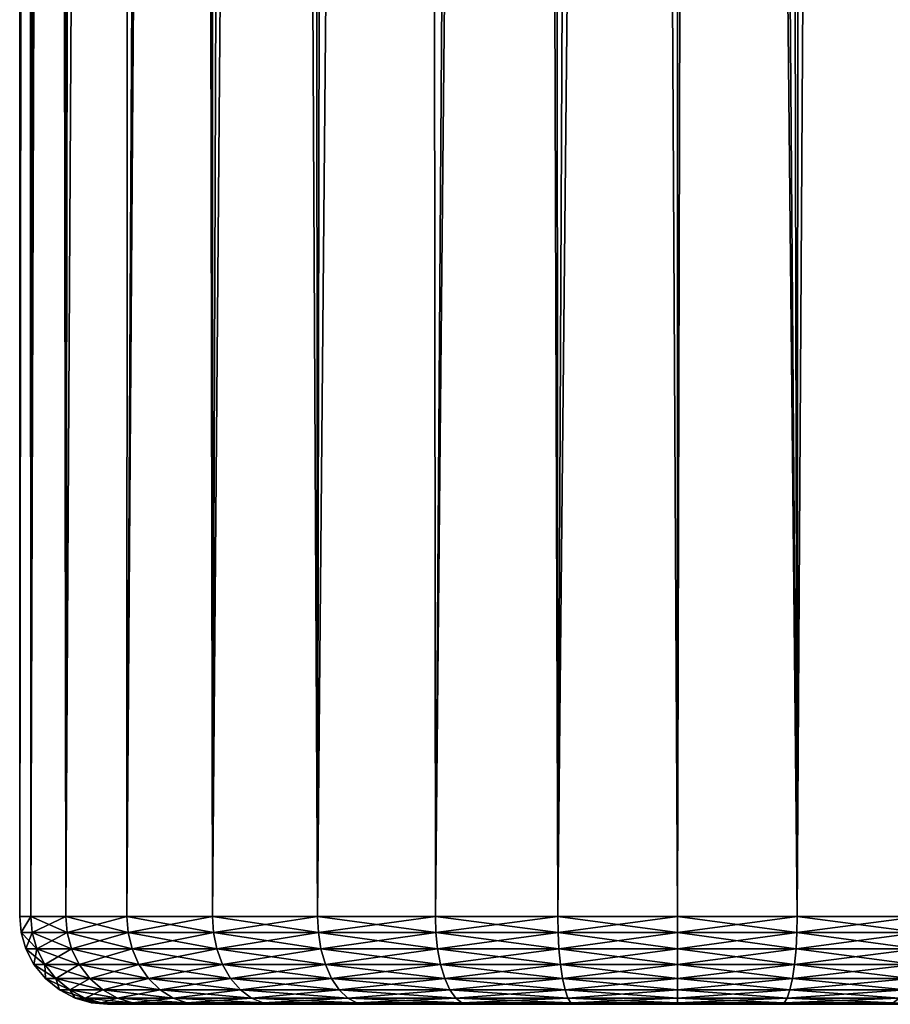
# Model space of a CAD drawing. Units: inches. Extents: x -0.79 to 0.79, y -4.87 to 0.79.
# Drawn here: x -0.24 to 0.08, y -4.87 to -4.52 of the extents above; entities that cross this region are included whole.
import ezdxf

# ---------------------------------------------------------------- set-up
doc = ezdxf.new("R2010")
doc.units = ezdxf.units.IN
doc.header["$MEASUREMENT"] = 0
doc.layers.get('0').update_dxf_attribs({"color": 153})

msp = doc.modelspace()

# ---------------------------------------------------------------- linework, layer by layer
at = {"color": 253}
for points in [[(-0.23622, -4.83858, 8.30709), (-0.23169, -0.6069, 8.35281), (-0.23622, -0.60513, 8.30709)], [(-0.23367, -0.60614, 8.27287), (-0.23622, -4.83858, 8.30709), (-0.23622, -0.60513, 8.30709)], [(-0.23367, -0.60614, 8.27287), (-0.23228, -4.83858, 8.2641), (-0.23622, -4.83858, 8.30709)], [(-0.23228, -4.83858, 8.35007), (-0.23169, -0.6069, 8.35281), (-0.23622, -4.83858, 8.30709)], [(-0.22602, -0.60903, 8.23856), (-0.23228, -4.83858, 8.2641), (-0.23367, -0.60614, 8.27287)], [(-0.23228, -4.83858, 8.35007), (-0.21809, -0.6119, 8.39784), (-0.23169, -0.6069, 8.35281)], [(-0.22602, -0.60903, 8.23856), (-0.21964, -4.83858, 8.22013), (-0.23228, -4.83858, 8.2641)], [(-0.21329, -0.61359, 8.20558), (-0.21964, -4.83858, 8.22013), (-0.22602, -0.60903, 8.23856)], [(-0.21964, -4.83858, 8.39404), (-0.21809, -0.6119, 8.39784), (-0.23228, -4.83858, 8.35007)], [(-0.21964, -4.83858, 8.39404), (-0.19586, -0.61937, 8.43904), (-0.21809, -0.6119, 8.39784)], [(-0.19586, -0.61937, 8.17513), (-0.21964, -4.83858, 8.22013), (-0.21329, -0.61359, 8.20558)], [(-0.19772, -4.83858, 8.43635), (-0.19586, -0.61937, 8.43904), (-0.21964, -4.83858, 8.39404)], [(-0.19586, -0.61937, 8.17513), (-0.19772, -4.83858, 8.17782), (-0.21964, -4.83858, 8.22013)], [(-0.19772, -4.83858, 8.43635), (-0.16708, -0.62775, 8.47408), (-0.19586, -0.61937, 8.43904)], [(-0.17475, -0.62566, 8.14816), (-0.19772, -4.83858, 8.17782), (-0.19586, -0.61937, 8.17513)], [(-0.17475, -0.62566, 8.14816), (-0.16703, -4.83858, 8.14005), (-0.19772, -4.83858, 8.17782)], [(-0.15047, -0.63193, 8.12503), (-0.16703, -4.83858, 8.14005), (-0.17475, -0.62566, 8.14816)], [(-0.16703, -4.83858, 8.47412), (-0.16708, -0.62775, 8.47408), (-0.19772, -4.83858, 8.43635)], [(-0.16703, -4.83858, 8.47412), (-0.13204, -0.63603, 8.50289), (-0.16708, -0.62775, 8.47408)], [(-0.15047, -0.63193, 8.12503), (-0.12926, -4.83858, 8.10937), (-0.16703, -4.83858, 8.14005)], [(-0.12223, -0.63799, 8.10501), (-0.12926, -4.83858, 8.10937), (-0.15047, -0.63193, 8.12503)], [(-0.12926, -4.83858, 8.5048), (-0.13204, -0.63603, 8.50289), (-0.16703, -4.83858, 8.47412)], [(-0.12926, -4.83858, 8.5048), (-0.09081, -0.64323, 8.52516), (-0.13204, -0.63603, 8.50289)], [(-0.09081, -0.64323, 8.08902), (-0.12926, -4.83858, 8.10937), (-0.12223, -0.63799, 8.10501)], [(-0.08695, -4.83858, 8.52672), (-0.09081, -0.64323, 8.52516), (-0.12926, -4.83858, 8.5048)], [(-0.09081, -0.64323, 8.08902), (-0.08695, -4.83858, 8.08745), (-0.12926, -4.83858, 8.10937)], [(-0.08695, -4.83858, 8.52672), (-0.04574, -0.64796, 8.53877), (-0.09081, -0.64323, 8.52516)], [(-0.0572, -0.64705, 8.07795), (-0.08695, -4.83858, 8.08745), (-0.09081, -0.64323, 8.08902)], [(0.08695, -4.83858, 8.52672), (0.10158, -0.64161, 8.52034), (0.06857, -0.64596, 8.5331)], [(-0.0572, -0.64705, 8.07795), (-0.04298, -4.83858, 8.07481), (-0.08695, -4.83858, 8.08745)], [(-0.02274, -0.64919, 8.072), (-0.04298, -4.83858, 8.07481), (-0.0572, -0.64705, 8.07795)], [(0.04298, -4.83858, 8.53936), (0.06857, -0.64596, 8.5331), (0.03423, -0.64867, 8.54076)], [(0.08695, -4.83858, 8.52672), (0.06857, -0.64596, 8.5331), (0.04298, -4.83858, 8.53936)], [(0.07979, -0.64468, 8.08476), (0.08695, -4.83858, 8.08745), (0.04574, -0.64796, 8.0754)], [(-0.04298, -4.83858, 8.53936), (-0.04574, -0.64796, 8.53877), (-0.08695, -4.83858, 8.52672)], [(-0.04298, -4.83858, 8.53936), (0, -0.64961, 8.54331), (-0.04574, -0.64796, 8.53877)], [(-0.02274, -0.64919, 8.072), (0, -4.83858, 8.07087), (-0.04298, -4.83858, 8.07481)], [(0, -4.83858, 8.54331), (0, -0.64961, 8.54331), (-0.04298, -4.83858, 8.53936)], [(0.01131, -0.6495, 8.07115), (0, -4.83858, 8.07087), (-0.02274, -0.64919, 8.072)], [(0.04298, -4.83858, 8.53936), (0.03423, -0.64867, 8.54076), (0, -0.64961, 8.54331)], [(0.01131, -0.6495, 8.07115), (0.04298, -4.83858, 8.07481), (0, -4.83858, 8.07087)], [(0.04298, -4.83858, 8.53936), (0, -0.64961, 8.54331), (0, -4.83858, 8.54331)], [(0.04574, -0.64796, 8.0754), (0.04298, -4.83858, 8.07481), (0.01131, -0.6495, 8.07115)], [(0.04574, -0.64796, 8.0754), (0.08695, -4.83858, 8.08745), (0.04298, -4.83858, 8.07481)], [(-0.23622, -4.83858, 8.30709), (-0.23569, -4.84431, 8.30709), (-0.23228, -4.83858, 8.35007)], [(-0.23228, -4.83858, 8.2641), (-0.23569, -4.84431, 8.30709), (-0.23622, -4.83858, 8.30709)], [(-0.23228, -4.83858, 8.35007), (-0.23569, -4.84431, 8.30709), (-0.23176, -4.84431, 8.34997)], [(-0.23228, -4.83858, 8.2641), (-0.23176, -4.84431, 8.2642), (-0.23569, -4.84431, 8.30709)], [(-0.23228, -4.83858, 8.35007), (-0.23176, -4.84431, 8.34997), (-0.21964, -4.83858, 8.39404)], [(-0.23228, -4.83858, 8.2641), (-0.21915, -4.84431, 8.22033), (-0.23176, -4.84431, 8.2642)], [(-0.21964, -4.83858, 8.22013), (-0.21915, -4.84431, 8.22033), (-0.23228, -4.83858, 8.2641)], [(-0.21964, -4.83858, 8.39404), (-0.23176, -4.84431, 8.34997), (-0.21915, -4.84431, 8.39384)], [(-0.21964, -4.83858, 8.39404), (-0.21915, -4.84431, 8.39384), (-0.19772, -4.83858, 8.43635)], [(-0.21964, -4.83858, 8.22013), (-0.19728, -4.84431, 8.17811), (-0.21915, -4.84431, 8.22033)], [(-0.19772, -4.83858, 8.17782), (-0.19728, -4.84431, 8.17811), (-0.21964, -4.83858, 8.22013)], [(-0.19772, -4.83858, 8.43635), (-0.21915, -4.84431, 8.39384), (-0.19728, -4.84431, 8.43606)], [(-0.19772, -4.83858, 8.43635), (-0.19728, -4.84431, 8.43606), (-0.16703, -4.83858, 8.47412)], [(-0.19772, -4.83858, 8.17782), (-0.16666, -4.84431, 8.14043), (-0.19728, -4.84431, 8.17811)], [(-0.16703, -4.83858, 8.14005), (-0.16666, -4.84431, 8.14043), (-0.19772, -4.83858, 8.17782)], [(-0.16703, -4.83858, 8.47412), (-0.19728, -4.84431, 8.43606), (-0.16666, -4.84431, 8.47375)], [(-0.16703, -4.83858, 8.47412), (-0.16666, -4.84431, 8.47375), (-0.12926, -4.83858, 8.5048)], [(-0.16703, -4.83858, 8.14005), (-0.12897, -4.84431, 8.10981), (-0.16666, -4.84431, 8.14043)], [(-0.12926, -4.83858, 8.10937), (-0.12897, -4.84431, 8.10981), (-0.16703, -4.83858, 8.14005)], [(-0.12926, -4.83858, 8.5048), (-0.16666, -4.84431, 8.47375), (-0.12897, -4.84431, 8.50436)], [(-0.12926, -4.83858, 8.5048), (-0.12897, -4.84431, 8.50436), (-0.08695, -4.83858, 8.52672)], [(-0.12926, -4.83858, 8.10937), (-0.08676, -4.84431, 8.08794), (-0.12897, -4.84431, 8.10981)], [(-0.08695, -4.83858, 8.08745), (-0.08676, -4.84431, 8.08794), (-0.12926, -4.83858, 8.10937)], [(-0.08695, -4.83858, 8.52672), (-0.12897, -4.84431, 8.50436), (-0.08676, -4.84431, 8.52623)], [(-0.08695, -4.83858, 8.52672), (-0.08676, -4.84431, 8.52623), (-0.04298, -4.83858, 8.53936)], [(-0.08695, -4.83858, 8.08745), (-0.04289, -4.84431, 8.07533), (-0.08676, -4.84431, 8.08794)], [(-0.04298, -4.83858, 8.07481), (-0.04289, -4.84431, 8.07533), (-0.08695, -4.83858, 8.08745)], [(-0.04298, -4.83858, 8.53936), (-0.08676, -4.84431, 8.52623), (-0.04289, -4.84431, 8.53885)], [(-0.04298, -4.83858, 8.53936), (-0.04289, -4.84431, 8.53885), (0, -4.83858, 8.54331)], [(-0.04298, -4.83858, 8.07481), (0, -4.84431, 8.07139), (-0.04289, -4.84431, 8.07533)], [(0, -4.83858, 8.07087), (0, -4.84431, 8.07139), (-0.04298, -4.83858, 8.07481)], [(0, -4.83858, 8.54331), (-0.04289, -4.84431, 8.53885), (0, -4.84431, 8.54278)], [(0.04298, -4.83858, 8.53936), (0, -4.84431, 8.54278), (0.04289, -4.84431, 8.53885)], [(0, -4.83858, 8.54331), (0, -4.84431, 8.54278), (0.04298, -4.83858, 8.53936)], [(0, -4.83858, 8.07087), (0.04289, -4.84431, 8.07533), (0, -4.84431, 8.07139)], [(0.04298, -4.83858, 8.07481), (0.04289, -4.84431, 8.07533), (0, -4.83858, 8.07087)], [(0.08695, -4.83858, 8.52672), (0.04289, -4.84431, 8.53885), (0.08676, -4.84431, 8.52623)], [(0.04298, -4.83858, 8.53936), (0.04289, -4.84431, 8.53885), (0.08695, -4.83858, 8.52672)], [(0.04298, -4.83858, 8.07481), (0.08676, -4.84431, 8.08794), (0.04289, -4.84431, 8.07533)], [(0.08695, -4.83858, 8.08745), (0.08676, -4.84431, 8.08794), (0.04298, -4.83858, 8.07481)], [(-0.23176, -4.84431, 8.2642), (-0.23401, -4.85018, 8.30709), (-0.23569, -4.84431, 8.30709)], [(-0.23569, -4.84431, 8.30709), (-0.2301, -4.85018, 8.34967), (-0.23176, -4.84431, 8.34997)], [(-0.2301, -4.85018, 8.34967), (-0.23569, -4.84431, 8.30709), (-0.23401, -4.85018, 8.30709)], [(-0.23401, -4.85018, 8.30709), (-0.23176, -4.84431, 8.2642), (-0.2301, -4.85018, 8.26451)], [(-0.21915, -4.84431, 8.22033), (-0.2301, -4.85018, 8.26451), (-0.23176, -4.84431, 8.2642)], [(-0.23176, -4.84431, 8.34997), (-0.21758, -4.85018, 8.39322), (-0.21915, -4.84431, 8.39384)], [(-0.21758, -4.85018, 8.39322), (-0.23176, -4.84431, 8.34997), (-0.2301, -4.85018, 8.34967)], [(-0.2301, -4.85018, 8.26451), (-0.21915, -4.84431, 8.22033), (-0.21758, -4.85018, 8.22095)], [(-0.19728, -4.84431, 8.17811), (-0.21758, -4.85018, 8.22095), (-0.21915, -4.84431, 8.22033)], [(-0.21915, -4.84431, 8.39384), (-0.19586, -4.85018, 8.43514), (-0.19728, -4.84431, 8.43606)], [(-0.19586, -4.85018, 8.43514), (-0.21915, -4.84431, 8.39384), (-0.21758, -4.85018, 8.39322)], [(-0.21758, -4.85018, 8.22095), (-0.19728, -4.84431, 8.17811), (-0.19586, -4.85018, 8.17903)], [(-0.16666, -4.84431, 8.14043), (-0.19586, -4.85018, 8.17903), (-0.19728, -4.84431, 8.17811)], [(-0.19728, -4.84431, 8.43606), (-0.16547, -4.85018, 8.47256), (-0.16666, -4.84431, 8.47375)], [(-0.16547, -4.85018, 8.47256), (-0.19728, -4.84431, 8.43606), (-0.19586, -4.85018, 8.43514)], [(-0.19586, -4.85018, 8.17903), (-0.16666, -4.84431, 8.14043), (-0.16547, -4.85018, 8.14162)], [(-0.12897, -4.84431, 8.10981), (-0.16547, -4.85018, 8.14162), (-0.16666, -4.84431, 8.14043)], [(-0.16666, -4.84431, 8.47375), (-0.12805, -4.85018, 8.50295), (-0.12897, -4.84431, 8.50436)], [(-0.12805, -4.85018, 8.50295), (-0.16666, -4.84431, 8.47375), (-0.16547, -4.85018, 8.47256)], [(-0.16547, -4.85018, 8.14162), (-0.12897, -4.84431, 8.10981), (-0.12805, -4.85018, 8.11122)], [(-0.08676, -4.84431, 8.08794), (-0.12805, -4.85018, 8.11122), (-0.12897, -4.84431, 8.10981)], [(-0.12897, -4.84431, 8.50436), (-0.08614, -4.85018, 8.52467), (-0.08676, -4.84431, 8.52623)], [(-0.08614, -4.85018, 8.52467), (-0.12897, -4.84431, 8.50436), (-0.12805, -4.85018, 8.50295)], [(-0.12805, -4.85018, 8.11122), (-0.08676, -4.84431, 8.08794), (-0.08614, -4.85018, 8.08951)], [(-0.04289, -4.84431, 8.07533), (-0.08614, -4.85018, 8.08951), (-0.08676, -4.84431, 8.08794)], [(-0.08676, -4.84431, 8.52623), (-0.04258, -4.85018, 8.53719), (-0.04289, -4.84431, 8.53885)], [(-0.04258, -4.85018, 8.53719), (-0.08676, -4.84431, 8.52623), (-0.08614, -4.85018, 8.52467)], [(-0.08614, -4.85018, 8.08951), (-0.04289, -4.84431, 8.07533), (-0.04258, -4.85018, 8.07698)], [(0, -4.84431, 8.07139), (-0.04258, -4.85018, 8.07698), (-0.04289, -4.84431, 8.07533)], [(-0.04289, -4.84431, 8.53885), (0, -4.85018, 8.5411), (0, -4.84431, 8.54278)], [(0, -4.85018, 8.5411), (-0.04289, -4.84431, 8.53885), (-0.04258, -4.85018, 8.53719)], [(-0.04258, -4.85018, 8.07698), (0, -4.84431, 8.07139), (0, -4.85018, 8.07308)], [(0.04289, -4.84431, 8.07533), (0, -4.85018, 8.07308), (0, -4.84431, 8.07139)], [(0, -4.85018, 8.07308), (0.04289, -4.84431, 8.07533), (0.04258, -4.85018, 8.07698)], [(0, -4.84431, 8.54278), (0.04258, -4.85018, 8.53719), (0.04289, -4.84431, 8.53885)], [(0.04258, -4.85018, 8.53719), (0, -4.84431, 8.54278), (0, -4.85018, 8.5411)], [(0.08676, -4.84431, 8.08794), (0.04258, -4.85018, 8.07698), (0.04289, -4.84431, 8.07533)], [(0.04258, -4.85018, 8.07698), (0.08676, -4.84431, 8.08794), (0.08614, -4.85018, 8.08951)], [(0.08614, -4.85018, 8.52467), (0.04289, -4.84431, 8.53885), (0.04258, -4.85018, 8.53719)], [(0.04289, -4.84431, 8.53885), (0.08614, -4.85018, 8.52467), (0.08676, -4.84431, 8.52623)], [(-0.2301, -4.85018, 8.26451), (-0.23109, -4.85582, 8.30709), (-0.23401, -4.85018, 8.30709)], [(-0.23401, -4.85018, 8.30709), (-0.22723, -4.85582, 8.34914), (-0.2301, -4.85018, 8.34967)], [(-0.22723, -4.85582, 8.34914), (-0.23401, -4.85018, 8.30709), (-0.23109, -4.85582, 8.30709)], [(-0.23109, -4.85582, 8.30709), (-0.2301, -4.85018, 8.26451), (-0.22723, -4.85582, 8.26504)], [(-0.21758, -4.85018, 8.22095), (-0.22723, -4.85582, 8.26504), (-0.2301, -4.85018, 8.26451)], [(-0.2301, -4.85018, 8.34967), (-0.21486, -4.85582, 8.39215), (-0.21758, -4.85018, 8.39322)], [(-0.21486, -4.85582, 8.39215), (-0.2301, -4.85018, 8.34967), (-0.22723, -4.85582, 8.34914)], [(-0.22723, -4.85582, 8.26504), (-0.21758, -4.85018, 8.22095), (-0.21486, -4.85582, 8.22202)], [(-0.19586, -4.85018, 8.17903), (-0.21486, -4.85582, 8.22202), (-0.21758, -4.85018, 8.22095)], [(-0.21758, -4.85018, 8.39322), (-0.19342, -4.85582, 8.43354), (-0.19586, -4.85018, 8.43514)], [(-0.19342, -4.85582, 8.43354), (-0.21758, -4.85018, 8.39322), (-0.21486, -4.85582, 8.39215)], [(-0.21486, -4.85582, 8.22202), (-0.19586, -4.85018, 8.17903), (-0.19342, -4.85582, 8.18063)], [(-0.16547, -4.85018, 8.14162), (-0.19342, -4.85582, 8.18063), (-0.19586, -4.85018, 8.17903)], [(-0.19586, -4.85018, 8.43514), (-0.1634, -4.85582, 8.47049), (-0.16547, -4.85018, 8.47256)], [(-0.1634, -4.85582, 8.47049), (-0.19586, -4.85018, 8.43514), (-0.19342, -4.85582, 8.43354)], [(-0.19342, -4.85582, 8.18063), (-0.16547, -4.85018, 8.14162), (-0.1634, -4.85582, 8.14368)], [(-0.12805, -4.85018, 8.11122), (-0.1634, -4.85582, 8.14368), (-0.16547, -4.85018, 8.14162)], [(-0.16547, -4.85018, 8.47256), (-0.12645, -4.85582, 8.5005), (-0.12805, -4.85018, 8.50295)], [(-0.12645, -4.85582, 8.5005), (-0.16547, -4.85018, 8.47256), (-0.1634, -4.85582, 8.47049)], [(-0.1634, -4.85582, 8.14368), (-0.12805, -4.85018, 8.11122), (-0.12645, -4.85582, 8.11367)], [(-0.08614, -4.85018, 8.08951), (-0.12645, -4.85582, 8.11367), (-0.12805, -4.85018, 8.11122)], [(-0.12805, -4.85018, 8.50295), (-0.08506, -4.85582, 8.52195), (-0.08614, -4.85018, 8.52467)], [(-0.08506, -4.85582, 8.52195), (-0.12805, -4.85018, 8.50295), (-0.12645, -4.85582, 8.5005)], [(-0.12645, -4.85582, 8.11367), (-0.08614, -4.85018, 8.08951), (-0.08506, -4.85582, 8.09223)], [(-0.04258, -4.85018, 8.07698), (-0.08506, -4.85582, 8.09223), (-0.08614, -4.85018, 8.08951)], [(-0.08614, -4.85018, 8.52467), (-0.04205, -4.85582, 8.53432), (-0.04258, -4.85018, 8.53719)], [(-0.04205, -4.85582, 8.53432), (-0.08614, -4.85018, 8.52467), (-0.08506, -4.85582, 8.52195)], [(-0.08506, -4.85582, 8.09223), (-0.04258, -4.85018, 8.07698), (-0.04205, -4.85582, 8.07986)], [(0, -4.85018, 8.07308), (-0.04205, -4.85582, 8.07986), (-0.04258, -4.85018, 8.07698)], [(-0.04258, -4.85018, 8.53719), (0, -4.85582, 8.53817), (0, -4.85018, 8.5411)], [(0, -4.85582, 8.53817), (-0.04258, -4.85018, 8.53719), (-0.04205, -4.85582, 8.53432)], [(-0.04205, -4.85582, 8.07986), (0, -4.85018, 8.07308), (0, -4.85582, 8.076)], [(0.04258, -4.85018, 8.07698), (0, -4.85582, 8.076), (0, -4.85018, 8.07308)], [(0, -4.85582, 8.076), (0.04258, -4.85018, 8.07698), (0.04205, -4.85582, 8.07986)], [(0, -4.85018, 8.5411), (0.04205, -4.85582, 8.53432), (0.04258, -4.85018, 8.53719)], [(0.04205, -4.85582, 8.53432), (0, -4.85018, 8.5411), (0, -4.85582, 8.53817)], [(0.08614, -4.85018, 8.08951), (0.04205, -4.85582, 8.07986), (0.04258, -4.85018, 8.07698)], [(0.04205, -4.85582, 8.07986), (0.08614, -4.85018, 8.08951), (0.08506, -4.85582, 8.09223)], [(0.08506, -4.85582, 8.52195), (0.04258, -4.85018, 8.53719), (0.04205, -4.85582, 8.53432)], [(0.04258, -4.85018, 8.53719), (0.08506, -4.85582, 8.52195), (0.08614, -4.85018, 8.52467)], [(-0.22723, -4.85582, 8.26504), (-0.227, -4.86085, 8.30709), (-0.23109, -4.85582, 8.30709)], [(-0.23109, -4.85582, 8.30709), (-0.22321, -4.86085, 8.34839), (-0.22723, -4.85582, 8.34914)], [(-0.22321, -4.86085, 8.34839), (-0.23109, -4.85582, 8.30709), (-0.227, -4.86085, 8.30709)], [(-0.21486, -4.85582, 8.22202), (-0.22321, -4.86085, 8.26578), (-0.22723, -4.85582, 8.26504)], [(-0.227, -4.86085, 8.30709), (-0.22723, -4.85582, 8.26504), (-0.22321, -4.86085, 8.26578)], [(-0.22723, -4.85582, 8.34914), (-0.21106, -4.86085, 8.39064), (-0.21486, -4.85582, 8.39215)], [(-0.21106, -4.86085, 8.39064), (-0.22723, -4.85582, 8.34914), (-0.22321, -4.86085, 8.34839)], [(-0.22321, -4.86085, 8.26578), (-0.21486, -4.85582, 8.22202), (-0.21106, -4.86085, 8.22353)], [(-0.19342, -4.85582, 8.18063), (-0.21106, -4.86085, 8.22353), (-0.21486, -4.85582, 8.22202)], [(-0.21486, -4.85582, 8.39215), (-0.18999, -4.86085, 8.4313), (-0.19342, -4.85582, 8.43354)], [(-0.18999, -4.86085, 8.4313), (-0.21486, -4.85582, 8.39215), (-0.21106, -4.86085, 8.39064)], [(-0.21106, -4.86085, 8.22353), (-0.19342, -4.85582, 8.18063), (-0.18999, -4.86085, 8.18287)], [(-0.1634, -4.85582, 8.14368), (-0.18999, -4.86085, 8.18287), (-0.19342, -4.85582, 8.18063)], [(-0.19342, -4.85582, 8.43354), (-0.16051, -4.86085, 8.4676), (-0.1634, -4.85582, 8.47049)], [(-0.16051, -4.86085, 8.4676), (-0.19342, -4.85582, 8.43354), (-0.18999, -4.86085, 8.4313)], [(-0.18999, -4.86085, 8.18287), (-0.1634, -4.85582, 8.14368), (-0.16051, -4.86085, 8.14658)], [(-0.12645, -4.85582, 8.11367), (-0.16051, -4.86085, 8.14658), (-0.1634, -4.85582, 8.14368)], [(-0.1634, -4.85582, 8.47049), (-0.12421, -4.86085, 8.49708), (-0.12645, -4.85582, 8.5005)], [(-0.12421, -4.86085, 8.49708), (-0.1634, -4.85582, 8.47049), (-0.16051, -4.86085, 8.4676)], [(-0.16051, -4.86085, 8.14658), (-0.12645, -4.85582, 8.11367), (-0.12421, -4.86085, 8.11709)], [(-0.08506, -4.85582, 8.09223), (-0.12421, -4.86085, 8.11709), (-0.12645, -4.85582, 8.11367)], [(-0.12645, -4.85582, 8.5005), (-0.08356, -4.86085, 8.51814), (-0.08506, -4.85582, 8.52195)], [(-0.08356, -4.86085, 8.51814), (-0.12645, -4.85582, 8.5005), (-0.12421, -4.86085, 8.49708)], [(-0.12421, -4.86085, 8.11709), (-0.08506, -4.85582, 8.09223), (-0.08356, -4.86085, 8.09603)], [(-0.04205, -4.85582, 8.07986), (-0.08356, -4.86085, 8.09603), (-0.08506, -4.85582, 8.09223)], [(-0.08506, -4.85582, 8.52195), (-0.0413, -4.86085, 8.53029), (-0.04205, -4.85582, 8.53432)], [(-0.0413, -4.86085, 8.53029), (-0.08506, -4.85582, 8.52195), (-0.08356, -4.86085, 8.51814)], [(-0.08356, -4.86085, 8.09603), (-0.04205, -4.85582, 8.07986), (-0.0413, -4.86085, 8.08388)], [(0, -4.85582, 8.076), (-0.0413, -4.86085, 8.08388), (-0.04205, -4.85582, 8.07986)], [(-0.04205, -4.85582, 8.53432), (0, -4.86085, 8.53408), (0, -4.85582, 8.53817)], [(0, -4.86085, 8.53408), (-0.04205, -4.85582, 8.53432), (-0.0413, -4.86085, 8.53029)], [(-0.0413, -4.86085, 8.08388), (0, -4.85582, 8.076), (0, -4.86085, 8.08009)], [(0.04205, -4.85582, 8.07986), (0, -4.86085, 8.08009), (0, -4.85582, 8.076)], [(0, -4.86085, 8.08009), (0.04205, -4.85582, 8.07986), (0.0413, -4.86085, 8.08388)], [(0, -4.85582, 8.53817), (0.0413, -4.86085, 8.53029), (0.04205, -4.85582, 8.53432)], [(0.0413, -4.86085, 8.53029), (0, -4.85582, 8.53817), (0, -4.86085, 8.53408)], [(0.08506, -4.85582, 8.09223), (0.0413, -4.86085, 8.08388), (0.04205, -4.85582, 8.07986)], [(0.0413, -4.86085, 8.08388), (0.08506, -4.85582, 8.09223), (0.08356, -4.86085, 8.09603)], [(0.08356, -4.86085, 8.51814), (0.04205, -4.85582, 8.53432), (0.0413, -4.86085, 8.53029)], [(0.04205, -4.85582, 8.53432), (0.08356, -4.86085, 8.51814), (0.08506, -4.85582, 8.52195)], [(-0.22321, -4.86085, 8.26578), (-0.22196, -4.86494, 8.30709), (-0.227, -4.86085, 8.30709)], [(-0.227, -4.86085, 8.30709), (-0.21825, -4.86494, 8.34748), (-0.22321, -4.86085, 8.34839)], [(-0.21825, -4.86494, 8.34748), (-0.227, -4.86085, 8.30709), (-0.22196, -4.86494, 8.30709)], [(-0.21106, -4.86085, 8.22353), (-0.21825, -4.86494, 8.2667), (-0.22321, -4.86085, 8.26578)], [(-0.22196, -4.86494, 8.30709), (-0.22321, -4.86085, 8.26578), (-0.21825, -4.86494, 8.2667)], [(-0.22321, -4.86085, 8.34839), (-0.20638, -4.86494, 8.38879), (-0.21106, -4.86085, 8.39064)], [(-0.20638, -4.86494, 8.38879), (-0.22321, -4.86085, 8.34839), (-0.21825, -4.86494, 8.34748)], [(-0.21825, -4.86494, 8.2667), (-0.21106, -4.86085, 8.22353), (-0.20638, -4.86494, 8.22538)], [(-0.18999, -4.86085, 8.18287), (-0.20638, -4.86494, 8.22538), (-0.21106, -4.86085, 8.22353)], [(-0.21106, -4.86085, 8.39064), (-0.18578, -4.86494, 8.42854), (-0.18999, -4.86085, 8.4313)], [(-0.18578, -4.86494, 8.42854), (-0.21106, -4.86085, 8.39064), (-0.20638, -4.86494, 8.38879)], [(-0.20638, -4.86494, 8.22538), (-0.18999, -4.86085, 8.18287), (-0.18578, -4.86494, 8.18563)], [(-0.16051, -4.86085, 8.14658), (-0.18578, -4.86494, 8.18563), (-0.18999, -4.86085, 8.18287)], [(-0.18999, -4.86085, 8.4313), (-0.15695, -4.86494, 8.46404), (-0.16051, -4.86085, 8.4676)], [(-0.15695, -4.86494, 8.46404), (-0.18999, -4.86085, 8.4313), (-0.18578, -4.86494, 8.42854)], [(-0.18578, -4.86494, 8.18563), (-0.16051, -4.86085, 8.14658), (-0.15695, -4.86494, 8.15014)], [(-0.12421, -4.86085, 8.11709), (-0.15695, -4.86494, 8.15014), (-0.16051, -4.86085, 8.14658)], [(-0.16051, -4.86085, 8.4676), (-0.12146, -4.86494, 8.49287), (-0.12421, -4.86085, 8.49708)], [(-0.12146, -4.86494, 8.49287), (-0.16051, -4.86085, 8.4676), (-0.15695, -4.86494, 8.46404)], [(-0.15695, -4.86494, 8.15014), (-0.12421, -4.86085, 8.11709), (-0.12146, -4.86494, 8.12131)], [(-0.08356, -4.86085, 8.09603), (-0.12146, -4.86494, 8.12131), (-0.12421, -4.86085, 8.11709)], [(-0.12421, -4.86085, 8.49708), (-0.0817, -4.86494, 8.51346), (-0.08356, -4.86085, 8.51814)], [(-0.0817, -4.86494, 8.51346), (-0.12421, -4.86085, 8.49708), (-0.12146, -4.86494, 8.49287)], [(-0.12146, -4.86494, 8.12131), (-0.08356, -4.86085, 8.09603), (-0.0817, -4.86494, 8.10071)], [(-0.0413, -4.86085, 8.08388), (-0.0817, -4.86494, 8.10071), (-0.08356, -4.86085, 8.09603)], [(-0.08356, -4.86085, 8.51814), (-0.04039, -4.86494, 8.52534), (-0.0413, -4.86085, 8.53029)], [(-0.04039, -4.86494, 8.52534), (-0.08356, -4.86085, 8.51814), (-0.0817, -4.86494, 8.51346)], [(-0.0817, -4.86494, 8.10071), (-0.0413, -4.86085, 8.08388), (-0.04039, -4.86494, 8.08883)], [(0, -4.86085, 8.08009), (-0.04039, -4.86494, 8.08883), (-0.0413, -4.86085, 8.08388)], [(-0.0413, -4.86085, 8.53029), (0, -4.86494, 8.52905), (0, -4.86085, 8.53408)], [(0, -4.86494, 8.52905), (-0.0413, -4.86085, 8.53029), (-0.04039, -4.86494, 8.52534)], [(-0.04039, -4.86494, 8.08883), (0, -4.86085, 8.08009), (0, -4.86494, 8.08513)], [(0.0413, -4.86085, 8.08388), (0, -4.86494, 8.08513), (0, -4.86085, 8.08009)], [(0, -4.86494, 8.08513), (0.0413, -4.86085, 8.08388), (0.04039, -4.86494, 8.08883)], [(0, -4.86085, 8.53408), (0.04039, -4.86494, 8.52534), (0.0413, -4.86085, 8.53029)], [(0.04039, -4.86494, 8.52534), (0, -4.86085, 8.53408), (0, -4.86494, 8.52905)], [(0.08356, -4.86085, 8.09603), (0.04039, -4.86494, 8.08883), (0.0413, -4.86085, 8.08388)], [(0.04039, -4.86494, 8.08883), (0.08356, -4.86085, 8.09603), (0.0817, -4.86494, 8.10071)], [(0.0817, -4.86494, 8.51346), (0.0413, -4.86085, 8.53029), (0.04039, -4.86494, 8.52534)], [(0.0413, -4.86085, 8.53029), (0.0817, -4.86494, 8.51346), (0.08356, -4.86085, 8.51814)], [(-0.21825, -4.86494, 8.2667), (-0.21632, -4.86787, 8.30709), (-0.22196, -4.86494, 8.30709)], [(-0.22196, -4.86494, 8.30709), (-0.21271, -4.86787, 8.34645), (-0.21825, -4.86494, 8.34748)], [(-0.21271, -4.86787, 8.34645), (-0.22196, -4.86494, 8.30709), (-0.21632, -4.86787, 8.30709)], [(-0.20638, -4.86494, 8.22538), (-0.21271, -4.86787, 8.26772), (-0.21825, -4.86494, 8.2667)], [(-0.21632, -4.86787, 8.30709), (-0.21825, -4.86494, 8.2667), (-0.21271, -4.86787, 8.26772)], [(-0.21825, -4.86494, 8.34748), (-0.20113, -4.86787, 8.38671), (-0.20638, -4.86494, 8.38879)], [(-0.20113, -4.86787, 8.38671), (-0.21825, -4.86494, 8.34748), (-0.21271, -4.86787, 8.34645)], [(-0.21271, -4.86787, 8.26772), (-0.20638, -4.86494, 8.22538), (-0.20113, -4.86787, 8.22746)], [(-0.18578, -4.86494, 8.18563), (-0.20113, -4.86787, 8.22746), (-0.20638, -4.86494, 8.22538)], [(-0.20638, -4.86494, 8.38879), (-0.18106, -4.86787, 8.42546), (-0.18578, -4.86494, 8.42854)], [(-0.18106, -4.86787, 8.42546), (-0.20638, -4.86494, 8.38879), (-0.20113, -4.86787, 8.38671)], [(-0.20113, -4.86787, 8.22746), (-0.18578, -4.86494, 8.18563), (-0.18106, -4.86787, 8.18871)], [(-0.15695, -4.86494, 8.15014), (-0.18106, -4.86787, 8.18871), (-0.18578, -4.86494, 8.18563)], [(-0.18578, -4.86494, 8.42854), (-0.15296, -4.86787, 8.46005), (-0.15695, -4.86494, 8.46404)], [(-0.15296, -4.86787, 8.46005), (-0.18578, -4.86494, 8.42854), (-0.18106, -4.86787, 8.42546)], [(-0.18106, -4.86787, 8.18871), (-0.15695, -4.86494, 8.15014), (-0.15296, -4.86787, 8.15413)], [(-0.12146, -4.86494, 8.12131), (-0.15296, -4.86787, 8.15413), (-0.15695, -4.86494, 8.15014)], [(-0.15695, -4.86494, 8.46404), (-0.11837, -4.86787, 8.48814), (-0.12146, -4.86494, 8.49287)], [(-0.11837, -4.86787, 8.48814), (-0.15695, -4.86494, 8.46404), (-0.15296, -4.86787, 8.46005)], [(-0.15296, -4.86787, 8.15413), (-0.12146, -4.86494, 8.12131), (-0.11837, -4.86787, 8.12603)], [(-0.0817, -4.86494, 8.10071), (-0.11837, -4.86787, 8.12603), (-0.12146, -4.86494, 8.12131)], [(-0.12146, -4.86494, 8.49287), (-0.07963, -4.86787, 8.50822), (-0.0817, -4.86494, 8.51346)], [(-0.07963, -4.86787, 8.50822), (-0.12146, -4.86494, 8.49287), (-0.11837, -4.86787, 8.48814)], [(-0.11837, -4.86787, 8.12603), (-0.0817, -4.86494, 8.10071), (-0.07963, -4.86787, 8.10596)], [(-0.04039, -4.86494, 8.08883), (-0.07963, -4.86787, 8.10596), (-0.0817, -4.86494, 8.10071)], [(-0.0817, -4.86494, 8.51346), (-0.03936, -4.86787, 8.51979), (-0.04039, -4.86494, 8.52534)], [(-0.03936, -4.86787, 8.51979), (-0.0817, -4.86494, 8.51346), (-0.07963, -4.86787, 8.50822)], [(-0.07963, -4.86787, 8.10596), (-0.04039, -4.86494, 8.08883), (-0.03936, -4.86787, 8.09438)], [(0, -4.86494, 8.08513), (-0.03936, -4.86787, 8.09438), (-0.04039, -4.86494, 8.08883)], [(-0.04039, -4.86494, 8.52534), (0, -4.86787, 8.5234), (0, -4.86494, 8.52905)], [(0, -4.86787, 8.5234), (-0.04039, -4.86494, 8.52534), (-0.03936, -4.86787, 8.51979)], [(-0.03936, -4.86787, 8.09438), (0, -4.86494, 8.08513), (0, -4.86787, 8.09077)], [(0.04039, -4.86494, 8.08883), (0, -4.86787, 8.09077), (0, -4.86494, 8.08513)], [(0, -4.86787, 8.09077), (0.04039, -4.86494, 8.08883), (0.03936, -4.86787, 8.09438)], [(0, -4.86494, 8.52905), (0.03936, -4.86787, 8.51979), (0.04039, -4.86494, 8.52534)], [(0.03936, -4.86787, 8.51979), (0, -4.86494, 8.52905), (0, -4.86787, 8.5234)], [(0.0817, -4.86494, 8.10071), (0.03936, -4.86787, 8.09438), (0.04039, -4.86494, 8.08883)], [(0.03936, -4.86787, 8.09438), (0.0817, -4.86494, 8.10071), (0.07963, -4.86787, 8.10596)], [(0.07963, -4.86787, 8.50822), (0.04039, -4.86494, 8.52534), (0.03936, -4.86787, 8.51979)], [(0.04039, -4.86494, 8.52534), (0.07963, -4.86787, 8.50822), (0.0817, -4.86494, 8.51346)], [(-0.21271, -4.86787, 8.26772), (-0.21046, -4.86955, 8.30709), (-0.21632, -4.86787, 8.30709)], [(-0.21632, -4.86787, 8.30709), (-0.20694, -4.86955, 8.34538), (-0.21271, -4.86787, 8.34645)], [(-0.20694, -4.86955, 8.34538), (-0.21632, -4.86787, 8.30709), (-0.21046, -4.86955, 8.30709)], [(-0.20113, -4.86787, 8.22746), (-0.20694, -4.86955, 8.26879), (-0.21271, -4.86787, 8.26772)], [(-0.21046, -4.86955, 8.30709), (-0.21271, -4.86787, 8.26772), (-0.20694, -4.86955, 8.26879)], [(-0.21271, -4.86787, 8.34645), (-0.19568, -4.86955, 8.38455), (-0.20113, -4.86787, 8.38671)], [(-0.19568, -4.86955, 8.38455), (-0.21271, -4.86787, 8.34645), (-0.20694, -4.86955, 8.34538)], [(-0.20694, -4.86955, 8.26879), (-0.20113, -4.86787, 8.22746), (-0.19568, -4.86955, 8.22962)], [(-0.18106, -4.86787, 8.18871), (-0.19568, -4.86955, 8.22962), (-0.20113, -4.86787, 8.22746)], [(-0.20113, -4.86787, 8.38671), (-0.17615, -4.86955, 8.42225), (-0.18106, -4.86787, 8.42546)], [(-0.17615, -4.86955, 8.42225), (-0.20113, -4.86787, 8.38671), (-0.19568, -4.86955, 8.38455)], [(-0.19568, -4.86955, 8.22962), (-0.18106, -4.86787, 8.18871), (-0.17615, -4.86955, 8.19192)], [(-0.15296, -4.86787, 8.15413), (-0.17615, -4.86955, 8.19192), (-0.18106, -4.86787, 8.18871)], [(-0.18106, -4.86787, 8.42546), (-0.14881, -4.86955, 8.4559), (-0.15296, -4.86787, 8.46005)], [(-0.14881, -4.86955, 8.4559), (-0.18106, -4.86787, 8.42546), (-0.17615, -4.86955, 8.42225)], [(-0.17615, -4.86955, 8.19192), (-0.15296, -4.86787, 8.15413), (-0.14881, -4.86955, 8.15827)], [(-0.11837, -4.86787, 8.12603), (-0.14881, -4.86955, 8.15827), (-0.15296, -4.86787, 8.15413)], [(-0.15296, -4.86787, 8.46005), (-0.11516, -4.86955, 8.48324), (-0.11837, -4.86787, 8.48814)], [(-0.11516, -4.86955, 8.48324), (-0.15296, -4.86787, 8.46005), (-0.14881, -4.86955, 8.4559)], [(-0.14881, -4.86955, 8.15827), (-0.11837, -4.86787, 8.12603), (-0.11516, -4.86955, 8.13094)], [(-0.07963, -4.86787, 8.10596), (-0.11516, -4.86955, 8.13094), (-0.11837, -4.86787, 8.12603)], [(-0.11837, -4.86787, 8.48814), (-0.07747, -4.86955, 8.50277), (-0.07963, -4.86787, 8.50822)], [(-0.07747, -4.86955, 8.50277), (-0.11837, -4.86787, 8.48814), (-0.11516, -4.86955, 8.48324)], [(-0.11516, -4.86955, 8.13094), (-0.07963, -4.86787, 8.10596), (-0.07747, -4.86955, 8.11141)], [(-0.03936, -4.86787, 8.09438), (-0.07747, -4.86955, 8.11141), (-0.07963, -4.86787, 8.10596)], [(-0.07963, -4.86787, 8.50822), (-0.0383, -4.86955, 8.51403), (-0.03936, -4.86787, 8.51979)], [(-0.0383, -4.86955, 8.51403), (-0.07963, -4.86787, 8.50822), (-0.07747, -4.86955, 8.50277)], [(-0.07747, -4.86955, 8.11141), (-0.03936, -4.86787, 8.09438), (-0.0383, -4.86955, 8.10014)], [(0, -4.86787, 8.09077), (-0.0383, -4.86955, 8.10014), (-0.03936, -4.86787, 8.09438)], [(-0.03936, -4.86787, 8.51979), (0, -4.86955, 8.51754), (0, -4.86787, 8.5234)], [(0, -4.86955, 8.51754), (-0.03936, -4.86787, 8.51979), (-0.0383, -4.86955, 8.51403)], [(-0.0383, -4.86955, 8.10014), (0, -4.86787, 8.09077), (0, -4.86955, 8.09663)], [(0.03936, -4.86787, 8.09438), (0, -4.86955, 8.09663), (0, -4.86787, 8.09077)], [(0, -4.86955, 8.09663), (0.03936, -4.86787, 8.09438), (0.0383, -4.86955, 8.10014)], [(0, -4.86787, 8.5234), (0.0383, -4.86955, 8.51403), (0.03936, -4.86787, 8.51979)], [(0.0383, -4.86955, 8.51403), (0, -4.86787, 8.5234), (0, -4.86955, 8.51754)], [(0.07963, -4.86787, 8.10596), (0.0383, -4.86955, 8.10014), (0.03936, -4.86787, 8.09438)], [(0.0383, -4.86955, 8.10014), (0.07963, -4.86787, 8.10596), (0.07747, -4.86955, 8.11141)], [(0.07747, -4.86955, 8.50277), (0.03936, -4.86787, 8.51979), (0.0383, -4.86955, 8.51403)], [(0.03936, -4.86787, 8.51979), (0.07747, -4.86955, 8.50277), (0.07963, -4.86787, 8.50822)], [(-0.20472, -4.87008, 8.30709), (-0.21046, -4.86955, 8.30709), (-0.20694, -4.86955, 8.26879)], [(-0.20131, -4.87008, 8.34434), (-0.21046, -4.86955, 8.30709), (-0.20472, -4.87008, 8.30709)], [(-0.20131, -4.87008, 8.34434), (-0.20694, -4.86955, 8.34538), (-0.21046, -4.86955, 8.30709)], [(-0.20131, -4.87008, 8.26983), (-0.20694, -4.86955, 8.26879), (-0.19568, -4.86955, 8.22962)], [(-0.20472, -4.87008, 8.30709), (-0.20694, -4.86955, 8.26879), (-0.20131, -4.87008, 8.26983)], [(-0.19035, -4.87008, 8.38244), (-0.20694, -4.86955, 8.34538), (-0.20131, -4.87008, 8.34434)], [(-0.19035, -4.87008, 8.38244), (-0.19568, -4.86955, 8.38455), (-0.20694, -4.86955, 8.34538)], [(-0.20472, -4.87008, 8.30709), (0.07536, -4.87008, 8.11674), (-0.20131, -4.87008, 8.34434)], [(-0.20131, -4.87008, 8.26983), (0.07536, -4.87008, 8.11674), (-0.20472, -4.87008, 8.30709)], [(-0.20131, -4.87008, 8.26983), (-0.19568, -4.86955, 8.22962), (-0.19035, -4.87008, 8.23173)], [(-0.20131, -4.87008, 8.34434), (0.07536, -4.87008, 8.11674), (-0.19035, -4.87008, 8.38244)], [(-0.19035, -4.87008, 8.23173), (0.07536, -4.87008, 8.11674), (-0.20131, -4.87008, 8.26983)], [(-0.19035, -4.87008, 8.23173), (-0.19568, -4.86955, 8.22962), (-0.17615, -4.86955, 8.19192)], [(-0.17135, -4.87008, 8.41911), (-0.19568, -4.86955, 8.38455), (-0.19035, -4.87008, 8.38244)], [(-0.17135, -4.87008, 8.41911), (-0.17615, -4.86955, 8.42225), (-0.19568, -4.86955, 8.38455)], [(-0.19035, -4.87008, 8.23173), (-0.17615, -4.86955, 8.19192), (-0.17135, -4.87008, 8.19506)], [(-0.19035, -4.87008, 8.38244), (0.07536, -4.87008, 8.11674), (-0.17135, -4.87008, 8.41911)], [(-0.17135, -4.87008, 8.19506), (0.07536, -4.87008, 8.11674), (-0.19035, -4.87008, 8.23173)], [(-0.17135, -4.87008, 8.19506), (-0.17615, -4.86955, 8.19192), (-0.14881, -4.86955, 8.15827)], [(-0.14476, -4.87008, 8.45185), (-0.17615, -4.86955, 8.42225), (-0.17135, -4.87008, 8.41911)], [(-0.14476, -4.87008, 8.45185), (-0.14881, -4.86955, 8.4559), (-0.17615, -4.86955, 8.42225)], [(-0.17135, -4.87008, 8.19506), (-0.14881, -4.86955, 8.15827), (-0.14476, -4.87008, 8.16232)], [(-0.17135, -4.87008, 8.41911), (0.07536, -4.87008, 8.11674), (-0.14476, -4.87008, 8.45185)], [(-0.14476, -4.87008, 8.16232), (0.07536, -4.87008, 8.11674), (-0.17135, -4.87008, 8.19506)], [(-0.14476, -4.87008, 8.16232), (-0.14881, -4.86955, 8.15827), (-0.11516, -4.86955, 8.13094)], [(-0.11203, -4.87008, 8.47844), (-0.14881, -4.86955, 8.4559), (-0.14476, -4.87008, 8.45185)], [(-0.11203, -4.87008, 8.47844), (-0.11516, -4.86955, 8.48324), (-0.14881, -4.86955, 8.4559)], [(-0.14476, -4.87008, 8.16232), (-0.11516, -4.86955, 8.13094), (-0.11203, -4.87008, 8.13573)], [(-0.14476, -4.87008, 8.45185), (0.07536, -4.87008, 8.11674), (-0.11203, -4.87008, 8.47844)], [(-0.11203, -4.87008, 8.13573), (0.07536, -4.87008, 8.11674), (-0.14476, -4.87008, 8.16232)], [(-0.11203, -4.87008, 8.13573), (-0.11516, -4.86955, 8.13094), (-0.07747, -4.86955, 8.11141)], [(-0.07536, -4.87008, 8.49744), (-0.11516, -4.86955, 8.48324), (-0.11203, -4.87008, 8.47844)], [(-0.07536, -4.87008, 8.49744), (-0.07747, -4.86955, 8.50277), (-0.11516, -4.86955, 8.48324)], [(-0.11203, -4.87008, 8.13573), (-0.07747, -4.86955, 8.11141), (-0.07536, -4.87008, 8.11674)], [(-0.11203, -4.87008, 8.47844), (0.07536, -4.87008, 8.11674), (-0.07536, -4.87008, 8.49744)], [(-0.07536, -4.87008, 8.11674), (0.07536, -4.87008, 8.11674), (-0.11203, -4.87008, 8.13573)], [(-0.07536, -4.87008, 8.11674), (-0.07747, -4.86955, 8.11141), (-0.0383, -4.86955, 8.10014)], [(-0.03725, -4.87008, 8.50839), (-0.07747, -4.86955, 8.50277), (-0.07536, -4.87008, 8.49744)], [(-0.03725, -4.87008, 8.50839), (-0.0383, -4.86955, 8.51403), (-0.07747, -4.86955, 8.50277)], [(-0.07536, -4.87008, 8.11674), (-0.0383, -4.86955, 8.10014), (-0.03725, -4.87008, 8.10578)], [(-0.07536, -4.87008, 8.49744), (0.07536, -4.87008, 8.11674), (-0.03725, -4.87008, 8.50839)], [(-0.03725, -4.87008, 8.10578), (0.07536, -4.87008, 8.11674), (-0.07536, -4.87008, 8.11674)], [(-0.03725, -4.87008, 8.10578), (-0.0383, -4.86955, 8.10014), (0, -4.86955, 8.09663)], [(0, -4.87008, 8.51181), (-0.0383, -4.86955, 8.51403), (-0.03725, -4.87008, 8.50839)], [(0, -4.87008, 8.51181), (0, -4.86955, 8.51754), (-0.0383, -4.86955, 8.51403)], [(-0.03725, -4.87008, 8.10578), (0, -4.86955, 8.09663), (0, -4.87008, 8.10236)], [(-0.03725, -4.87008, 8.50839), (0.07536, -4.87008, 8.11674), (0, -4.87008, 8.51181)], [(0, -4.87008, 8.10236), (0.07536, -4.87008, 8.11674), (-0.03725, -4.87008, 8.10578)], [(0, -4.87008, 8.10236), (0.0383, -4.86955, 8.10014), (0.03725, -4.87008, 8.10578)], [(0, -4.87008, 8.10236), (0, -4.86955, 8.09663), (0.0383, -4.86955, 8.10014)], [(0.03725, -4.87008, 8.50839), (0, -4.86955, 8.51754), (0, -4.87008, 8.51181)], [(0.03725, -4.87008, 8.50839), (0.0383, -4.86955, 8.51403), (0, -4.86955, 8.51754)], [(0.07536, -4.87008, 8.11674), (0, -4.87008, 8.10236), (0.03725, -4.87008, 8.10578)], [(0, -4.87008, 8.51181), (0.07536, -4.87008, 8.11674), (0.03725, -4.87008, 8.50839)], [(0.03725, -4.87008, 8.10578), (0.07747, -4.86955, 8.11141), (0.07536, -4.87008, 8.11674)], [(0.03725, -4.87008, 8.10578), (0.0383, -4.86955, 8.10014), (0.07747, -4.86955, 8.11141)], [(0.07536, -4.87008, 8.49744), (0.0383, -4.86955, 8.51403), (0.03725, -4.87008, 8.50839)], [(0.03725, -4.87008, 8.50839), (0.07536, -4.87008, 8.11674), (0.07536, -4.87008, 8.49744)], [(0.07536, -4.87008, 8.49744), (0.07747, -4.86955, 8.50277), (0.0383, -4.86955, 8.51403)], [(0.07536, -4.87008, 8.11674), (0.11516, -4.86955, 8.13094), (0.11203, -4.87008, 8.13573)], [(0.07536, -4.87008, 8.11674), (0.07747, -4.86955, 8.11141), (0.11516, -4.86955, 8.13094)], [(0.11203, -4.87008, 8.47844), (0.07747, -4.86955, 8.50277), (0.07536, -4.87008, 8.49744)], [(0.20472, -4.87008, 8.30709), (0.07536, -4.87008, 8.11674), (0.11203, -4.87008, 8.13573)], [(0.20131, -4.87008, 8.34434), (0.07536, -4.87008, 8.11674), (0.20472, -4.87008, 8.30709)], [(0.19035, -4.87008, 8.38244), (0.07536, -4.87008, 8.11674), (0.20131, -4.87008, 8.34434)], [(0.17135, -4.87008, 8.41911), (0.07536, -4.87008, 8.11674), (0.19035, -4.87008, 8.38244)], [(0.14476, -4.87008, 8.45185), (0.07536, -4.87008, 8.11674), (0.17135, -4.87008, 8.41911)], [(0.11203, -4.87008, 8.47844), (0.07536, -4.87008, 8.11674), (0.14476, -4.87008, 8.45185)], [(0.07536, -4.87008, 8.49744), (0.07536, -4.87008, 8.11674), (0.11203, -4.87008, 8.47844)]]:
    msp.add_3dface(points, dxfattribs=at)

doc.saveas('drawing.dxf')
